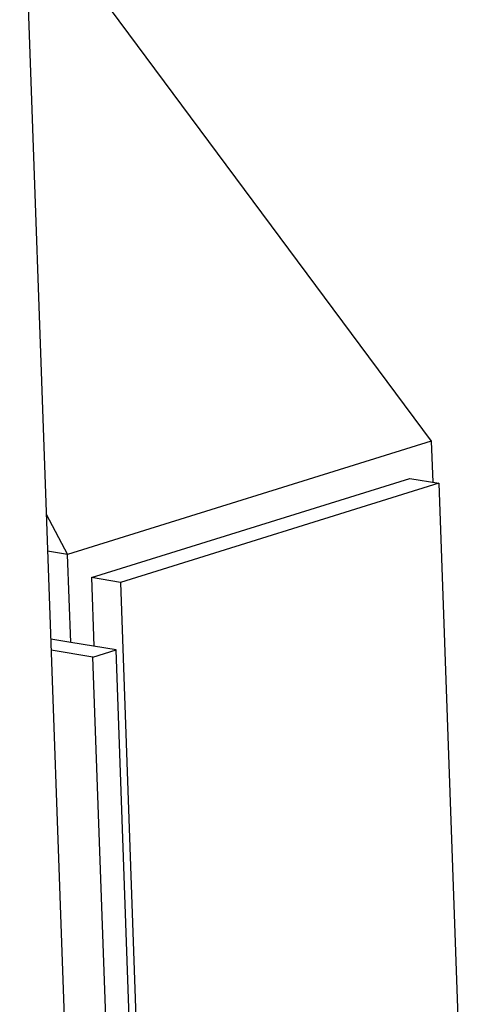
# Model space of a CAD drawing. Units: millimetres. Extents: x 0 to 287, y 17 to 217.
# Drawn here: x 212 to 221, y 42 to 63 of the extents above; entities that cross this region are included whole.
import ezdxf

# ---------------------------------------------------------------- set-up
doc = ezdxf.new("R2010")
doc.units = ezdxf.units.MM

# ---------------------------------------------------------------- blocks, each defined once
blk = doc.blocks.new('Frame_Universal_1300-75_standaard_1S__1', base_point=(7422.12, 1202.26))
at = {"color": 7, "linetype": 'Continuous'}
for p, q in [((8465.44, 2622.17), (8808.23, 2160.84)), ((8808.23, 2160.84), (8502.2, 2065.47)), ((8808.23, 2160.84), (8809.47, 2126.37)), ((8522.2, 2046.14), (8790.05, 2129.61)), ((8814.43, 2125.55), (8546.57, 2042.08)), ((8790.05, 2129.61), (8814.43, 2125.55)), ((8814.43, 2125.55), (8844.4, 1290.3)), ((8484.19, 2099.59), (8502.2, 2065.47)), ((8502.2, 2065.47), (8485.31, 2068.29)), ((8504.85, 1991.63), (8502.2, 2065.47)), ((8522.2, 2046.14), (8524.27, 1988.4)), ((8546.57, 2042.08), (8522.2, 2046.14)), ((8546.57, 2042.08), (8576.54, 1206.83)), ((8504.85, 1991.63), (8487.96, 1994.44)), ((8542.94, 1985.29), (8504.85, 1991.63)), ((8523.53, 1979.24), (8488.3, 1985.11)), ((8523.53, 1979.24), (8542.94, 1985.29)), ((8570.82, 1208.31), (8542.94, 1985.29)), ((8551.41, 1202.26), (8523.53, 1979.24))]:
    blk.add_line(p, q, dxfattribs=at)
blk = doc.blocks.new('U-profiel_vonkenscherm_1050-75__4', base_point=(7399.64, 1202.2))
at = {"color": 7, "linetype": 'Continuous'}
blk.add_line((8450.04, 3051.27), (8516.2, 1207.48), dxfattribs=at)
blk = doc.blocks.new('Geleiding__5', base_point=(7399.64, 1202.2))
blk.add_blockref('U-profiel_vonkenscherm_1050-75__4', (7399.64, 1202.2))
blk = doc.blocks.new('Vonkenscherm_1300-75__8', base_point=(7399.64, 1202.2))
blk.add_blockref('Geleiding__5', (7399.64, 1202.2))
blk = doc.blocks.new('Universal_MF_1300-75_standaard_1S__43', base_point=(7399.64, 861.5))
for name, p in [('Vonkenscherm_1300-75__8', (7399.64, 1202.2)), ('Frame_Universal_1300-75_standaard_1S__1', (7422.12, 1202.26))]:
    blk.add_blockref(name, p)
blk = doc.blocks.new('Gen3', base_point=(8124, 1823.42))
blk.add_blockref('Universal_MF_1300-75_standaard_1S__43', (7399.64, 861.5))

msp = doc.modelspace()

# ---------------------------------------------------------------- block references
at = {"xscale": 0.025, "yscale": 0.025, "zscale": 0.025}
msp.add_blockref('Gen3', (203.1, 45.585), dxfattribs=at)

doc.saveas('drawing.dxf')
